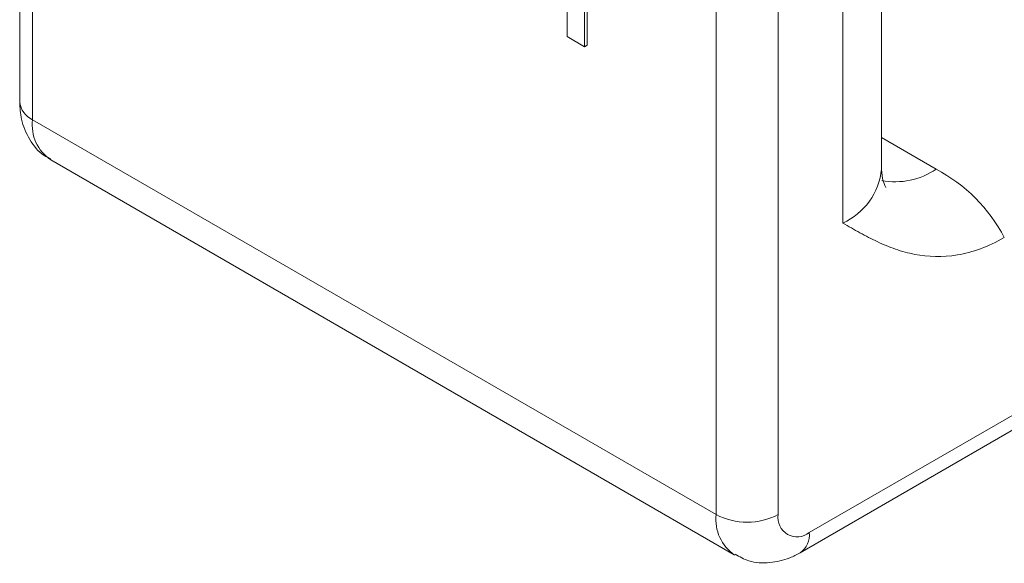
# Model space of a CAD drawing. Units: inches. Extents: x 0.3 to 10.6, y 0.4 to 8.2.
# Drawn here: x 1.7 to 1.9, y 6.4 to 6.5 of the extents above; entities that cross this region are included whole.
import ezdxf

# ---------------------------------------------------------------- set-up
doc = ezdxf.new("R2010")
doc.units = ezdxf.units.IN
doc.header["$MEASUREMENT"] = 0

msp = doc.modelspace()

# ---------------------------------------------------------------- linework, layer by layer
at = {"color": 7, "linetype": 'Continuous', "lineweight": 15}
for p, q in [((1.6962737295, 6.6994705822), (1.6962737295, 6.5208522796)), ((1.6985619578, 6.696281488), (1.6985619578, 6.5176631854)), ((1.8494996493, 6.5088686255), (1.8494996493, 6.6404535826)), ((1.8426349644, 6.4993013429), (1.8426349644, 6.6327547318)), ((1.8200959358, 6.4475031133), (1.8200959358, 6.6261214159)), ((1.8311444792, 6.6261214159), (1.8311444792, 6.4475031133)), ((1.836668751, 6.4443129824), (2.0682707259, 6.5780139567)), ((1.8350504118, 6.4407360699), (2.0683488195, 6.5754163739)), ((1.7971442115, 6.5564061012), (1.7971442115, 6.5308892008)), ((1.7967022698, 6.5561509736), (1.7967022698, 6.5306340733)), ((1.7935860139, 6.5324330495), (1.7935860139, 6.5540242729)), ((1.7967022698, 6.5306340733), (1.7935860139, 6.5324330495)), ((1.7967022698, 6.5306340733), (1.7971442115, 6.5308892008)), ((1.6985619578, 6.5176631854), (1.8200959358, 6.4475031133)), ((1.8494996493, 6.5144698997), (1.8592077796, 6.5088655153)), ((1.7017986361, 6.5105093603), (1.8233326141, 6.4403492882))]:
    msp.add_line(p, q, dxfattribs=at)
for centre, radius, start, end in [((1.7001835503, 6.5212421732), 0.0039292131132349, 185.6947992512, 245.6253417064), ((1.7059945446, 6.5167168725), 0.0074925866620582, 172.744170435, 235.9436491716), ((1.8377701869, 6.5100383062), 0.0117876393396978, 294.3746582936, 354.3052007488), ((1.8520051012, 6.5193927859), 0.0127554695229877, 258.8836352937, 304.3796367509), ((1.8458620966, 6.4833862433), 0.0287628329124203, 27.6511209587, 62.3550874947), ((1.8277371386, 6.4466549917), 0.0076881266000569, 173.6664814475, 235.3666485711), ((1.8256202075, 6.4581649187), 0.0120079836555623, 242.6096722366, 297.3903277634), ((1.8345122477, 6.4469568071), 0.0034117906049102, 170.7859630095, 309.2032852357), ((1.8329528934, 6.4438397228), 0.0037458740671339, 304.0323701618, 7.2582373366)]:
    msp.add_arc(centre, radius, start, end, dxfattribs=at)
for points, knots in [([(1.696273729503772, 6.520852279631129), (1.69633488839529, 6.51980774808545), (1.696472863864276, 6.51745126767341), (1.697898527584981, 6.514127629748183), (1.699819527773107, 6.51158949775656), (1.701411785621181, 6.510891067532032), (1.701830177903097, 6.510707543352356)], [0, 0, 0, 0, 0.2553484573438847, 0.5760703355152004, 0.8886054165722356, 1, 1, 1, 1]), ([(1.850220587667582, 6.505691053407731), (1.850249642391236, 6.505656981175056), (1.850367348726636, 6.505518947934931), (1.849665409613623, 6.5066588319732), (1.84957049541788, 6.508117253154598), (1.849521233105616, 6.508874202092392)], [0, 0, 0, 0, 0.1361712151757801, 0.5516560720262627, 1, 1, 1, 1]), ([(1.871339922365751, 6.496734687106994), (1.868467411866058, 6.495076422092684), (1.865690137653164, 6.494102639125711), (1.860291913658562, 6.49319852638611), (1.857799602601703, 6.493293138549459), (1.854262798285394, 6.493968141491968), (1.853114832683483, 6.494284834129732), (1.850890341882155, 6.495051605102757), (1.849813885645998, 6.495500884091949), (1.847708388588092, 6.496486741334778), (1.846679385616292, 6.497023389276143), (1.844645178037826, 6.498140501706663), (1.843634710790629, 6.498724015211661), (1.842634964442511, 6.499301342900547)], [0, 0, 0, 0, 0.2500000000000001, 0.2500000000000001, 0.5000000000000001, 0.5000000000000001, 0.625, 0.625, 0.7499999999999999, 0.7499999999999999, 0.875, 0.875, 1, 1, 1, 1]), ([(1.823463837179124, 6.44049830480876), (1.824260923417152, 6.440034438344808), (1.826155768095812, 6.438931728425989), (1.829651927999525, 6.43881719087253), (1.832734981488617, 6.439521250286479), (1.834433537761502, 6.440412419167506), (1.83505041179759, 6.440736069877965)], [0, 0, 0, 0, 0.2234824380111114, 0.5312656124725162, 0.829767151019511, 1, 1, 1, 1])]:
    msp.add_open_spline(points, degree=3, knots=knots, dxfattribs=at)

doc.saveas('drawing.dxf')
